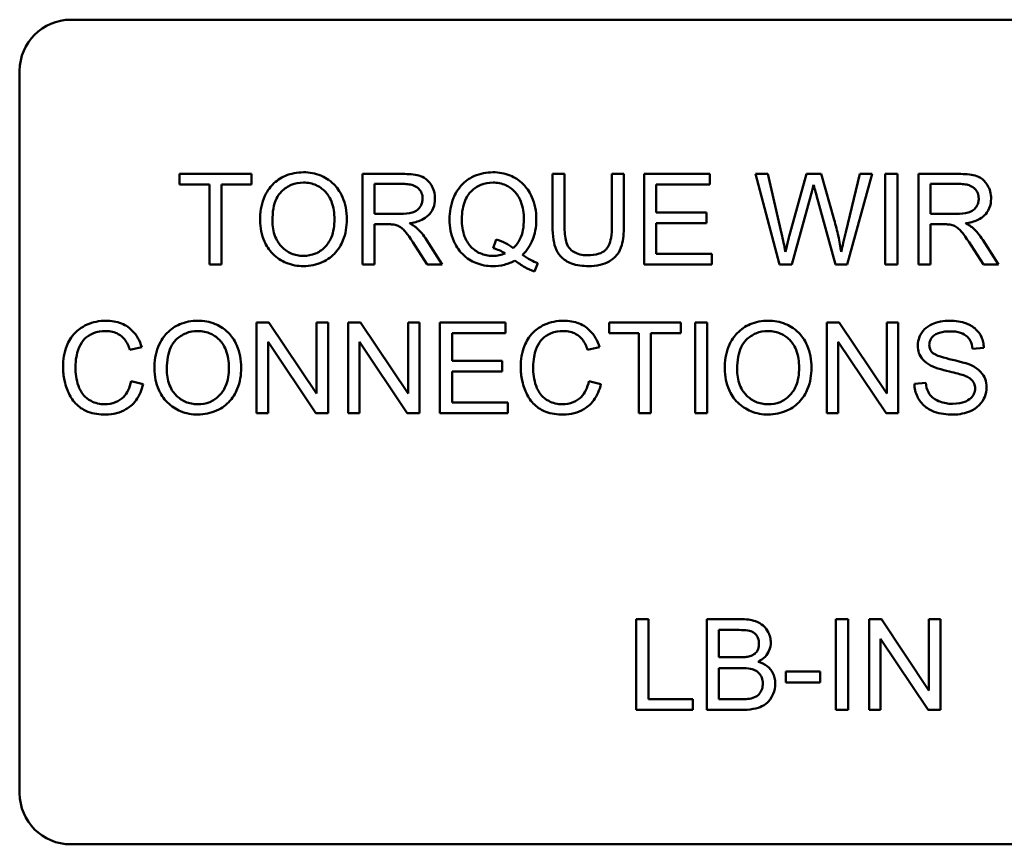
# Model space of a CAD drawing. Units: inches. Extents: x 5 to 215, y 2 to 167.
# Drawn here: x 90 to 91, y 95 to 96 of the extents above; entities that cross this region are included whole.
import ezdxf

# ---------------------------------------------------------------- set-up
doc = ezdxf.new("R2010")
doc.units = ezdxf.units.IN
doc.header["$LTSCALE"] = 10
doc.header["$MEASUREMENT"] = 0
doc.layers.add('Visible (ANSI)', color=7, linetype='Continuous', lineweight=50)

msp = doc.modelspace()

# ---------------------------------------------------------------- linework, layer by layer
at = {"layer": 'Visible (ANSI)'}
for p, q in [((90.2576, 95.9101), (91.6336, 95.9101)), ((90.1956, 94.9721), (90.1956, 95.8481)), ((90.4766, 95.7231), (90.3894, 95.7231)), ((90.3894, 95.7231), (90.3894, 95.7101)), ((90.4766, 95.7101), (90.4766, 95.7231)), ((90.6602, 95.7231), (90.6114, 95.7231)), ((90.6114, 95.7231), (90.6114, 95.6131)), ((90.8565, 95.7231), (90.8419, 95.7231)), ((90.8419, 95.7231), (90.8419, 95.6596)), ((90.8565, 95.6597), (90.8565, 95.7231)), ((90.9285, 95.7231), (90.9139, 95.7231)), ((90.9139, 95.7231), (90.9139, 95.6597)), ((90.9285, 95.6596), (90.9285, 95.7231)), ((91.0327, 95.7231), (90.953, 95.7231)), ((90.953, 95.7231), (90.953, 95.6131)), ((91.0327, 95.7101), (91.0327, 95.7231)), ((91.1029, 95.7231), (91.0879, 95.7231)), ((91.0879, 95.7231), (91.1171, 95.6131)), ((91.1196, 95.651), (91.1029, 95.7231)), ((91.1501, 95.7231), (91.1293, 95.6488)), ((91.1677, 95.7231), (91.1501, 95.7231)), ((91.1835, 95.6675), (91.1677, 95.7231)), ((91.2147, 95.7231), (91.1975, 95.6524)), ((91.1994, 95.6131), (91.2294, 95.7231)), ((91.2294, 95.7231), (91.2147, 95.7231)), ((91.2601, 95.7231), (91.2455, 95.7231)), ((91.2455, 95.7231), (91.2455, 95.6131)), ((91.2601, 95.6131), (91.2601, 95.7231)), ((91.3347, 95.7231), (91.2859, 95.7231)), ((91.2859, 95.7231), (91.2859, 95.6131)), ((90.3894, 95.7101), (90.4257, 95.7101)), ((90.4257, 95.7101), (90.4257, 95.6131)), ((90.4403, 95.6131), (90.4403, 95.7101)), ((90.4403, 95.7101), (90.4766, 95.7101)), ((90.626, 95.6746), (90.626, 95.711)), ((90.626, 95.711), (90.6608, 95.711)), ((90.9676, 95.6765), (90.9676, 95.7101)), ((90.9676, 95.7101), (91.0327, 95.7101)), ((91.3005, 95.6746), (91.3005, 95.711)), ((91.3005, 95.711), (91.3353, 95.711)), ((91.1321, 95.6131), (91.1553, 95.697)), ((91.1621, 95.697), (91.1851, 95.6131)), ((90.6572, 95.6746), (90.626, 95.6746)), ((91.0286, 95.6765), (90.9676, 95.6765)), ((91.0286, 95.6635), (91.0286, 95.6765)), ((91.3317, 95.6746), (91.3005, 95.6746)), ((90.626, 95.6131), (90.626, 95.662)), ((90.626, 95.662), (90.6428, 95.662)), ((90.9676, 95.6261), (90.9676, 95.6635)), ((90.9676, 95.6635), (91.0286, 95.6635)), ((91.3005, 95.6131), (91.3005, 95.662)), ((91.3005, 95.662), (91.3173, 95.662)), ((90.6754, 95.636), (90.69, 95.6131)), ((90.7082, 95.6131), (90.6892, 95.6431)), ((90.7735, 95.6436), (90.77, 95.633)), ((91.3499, 95.636), (91.3645, 95.6131)), ((91.3827, 95.6131), (91.3637, 95.6431)), ((91.0352, 95.6261), (90.9676, 95.6261)), ((91.0352, 95.6131), (91.0352, 95.6261)), ((90.4257, 95.6131), (90.4403, 95.6131)), ((90.6114, 95.6131), (90.626, 95.6131)), ((90.69, 95.6131), (90.7082, 95.6131)), ((90.82, 95.6046), (90.8242, 95.6147)), ((90.953, 95.6131), (91.0352, 95.6131)), ((91.1171, 95.6131), (91.1321, 95.6131)), ((91.1851, 95.6131), (91.1994, 95.6131)), ((91.2455, 95.6131), (91.2601, 95.6131)), ((91.2859, 95.6131), (91.3005, 95.6131)), ((91.3645, 95.6131), (91.3827, 95.6131)), ((90.4979, 95.5431), (90.4829, 95.5431)), ((90.4829, 95.5431), (90.4829, 95.4331)), ((90.5557, 95.4568), (90.4979, 95.5431)), ((90.5696, 95.5431), (90.5557, 95.5431)), ((90.5557, 95.5431), (90.5557, 95.4568)), ((90.5696, 95.4331), (90.5696, 95.5431)), ((90.6089, 95.5431), (90.5939, 95.5431)), ((90.5939, 95.5431), (90.5939, 95.4331)), ((90.6667, 95.4568), (90.6089, 95.5431)), ((90.6806, 95.5431), (90.6667, 95.5431)), ((90.6667, 95.5431), (90.6667, 95.4568)), ((90.6806, 95.4331), (90.6806, 95.5431)), ((90.785, 95.5431), (90.7054, 95.5431)), ((90.7054, 95.5431), (90.7054, 95.4331)), ((90.785, 95.5301), (90.785, 95.5431)), ((90.9975, 95.5431), (90.9104, 95.5431)), ((90.9104, 95.5431), (90.9104, 95.5301)), ((90.9975, 95.5301), (90.9975, 95.5431)), ((91.0296, 95.5431), (91.015, 95.5431)), ((91.015, 95.5431), (91.015, 95.4331)), ((91.0296, 95.4331), (91.0296, 95.5431)), ((91.1895, 95.5431), (91.1746, 95.5431)), ((91.1746, 95.5431), (91.1746, 95.4331)), ((91.2474, 95.4568), (91.1895, 95.5431)), ((91.2613, 95.5431), (91.2474, 95.5431)), ((91.2474, 95.5431), (91.2474, 95.4568)), ((91.2613, 95.4331), (91.2613, 95.5431)), ((90.72, 95.4965), (90.72, 95.5301)), ((90.72, 95.5301), (90.785, 95.5301)), ((90.9104, 95.5301), (90.9466, 95.5301)), ((90.9466, 95.5301), (90.9466, 95.4331)), ((90.9612, 95.5301), (90.9975, 95.5301)), ((90.9612, 95.4331), (90.9612, 95.5301)), ((90.3293, 95.5096), (90.3437, 95.513)), ((90.4968, 95.4331), (90.4968, 95.5195)), ((90.4968, 95.5195), (90.5547, 95.4331)), ((90.6079, 95.4331), (90.6079, 95.5195)), ((90.6079, 95.5195), (90.6657, 95.4331)), ((90.8844, 95.5096), (90.8988, 95.513)), ((91.1885, 95.4331), (91.1885, 95.5195)), ((91.1885, 95.5195), (91.2464, 95.4331)), ((91.3512, 95.5111), (91.3651, 95.5122)), ((90.7809, 95.4965), (90.72, 95.4965)), ((90.7809, 95.4835), (90.7809, 95.4965)), ((90.72, 95.4835), (90.7809, 95.4835)), ((90.72, 95.4461), (90.72, 95.4835)), ((90.3455, 95.4681), (90.3309, 95.4718)), ((90.9006, 95.4681), (90.886, 95.4718)), ((91.2945, 95.4697), (91.2808, 95.4685)), ((90.7875, 95.4461), (90.72, 95.4461)), ((90.7875, 95.4331), (90.7875, 95.4461)), ((90.4829, 95.4331), (90.4968, 95.4331)), ((90.5547, 95.4331), (90.5696, 95.4331)), ((90.5939, 95.4331), (90.6079, 95.4331)), ((90.6657, 95.4331), (90.6806, 95.4331)), ((90.7054, 95.4331), (90.7875, 95.4331)), ((90.9466, 95.4331), (90.9612, 95.4331)), ((91.015, 95.4331), (91.0296, 95.4331)), ((91.1746, 95.4331), (91.1885, 95.4331)), ((91.2464, 95.4331), (91.2613, 95.4331)), ((90.9581, 95.1831), (90.9435, 95.1831)), ((90.9435, 95.1831), (90.9435, 95.0731)), ((90.9581, 95.0861), (90.9581, 95.1831)), ((91.0702, 95.1831), (91.0289, 95.1831)), ((91.0289, 95.1831), (91.0289, 95.0731)), ((91.2003, 95.1831), (91.1857, 95.1831)), ((91.1857, 95.1831), (91.1857, 95.0731)), ((91.2003, 95.0731), (91.2003, 95.1831)), ((91.2407, 95.1831), (91.2258, 95.1831)), ((91.2258, 95.1831), (91.2258, 95.0731)), ((91.2985, 95.0968), (91.2407, 95.1831)), ((91.3125, 95.1831), (91.2985, 95.1831)), ((91.2985, 95.1831), (91.2985, 95.0968)), ((91.3125, 95.0731), (91.3125, 95.1831)), ((91.0435, 95.1369), (91.0435, 95.1701)), ((91.0435, 95.1701), (91.0655, 95.1701)), ((91.2397, 95.0731), (91.2397, 95.1595)), ((91.2397, 95.1595), (91.2975, 95.0731)), ((91.0672, 95.1369), (91.0435, 95.1369)), ((91.0435, 95.0861), (91.0435, 95.1239)), ((91.0435, 95.1239), (91.0689, 95.1239)), ((91.1666, 95.1197), (91.125, 95.1197)), ((91.125, 95.1197), (91.125, 95.1062)), ((91.1666, 95.1062), (91.1666, 95.1197)), ((91.125, 95.1062), (91.1666, 95.1062)), ((91.0122, 95.0861), (90.9581, 95.0861)), ((91.0122, 95.0731), (91.0122, 95.0861)), ((91.0709, 95.0861), (91.0435, 95.0861)), ((90.9435, 95.0731), (91.0122, 95.0731)), ((91.0289, 95.0731), (91.0708, 95.0731)), ((91.1857, 95.0731), (91.2003, 95.0731)), ((91.2258, 95.0731), (91.2397, 95.0731)), ((91.2975, 95.0731), (91.3125, 95.0731)), ((91.6336, 94.9101), (90.2576, 94.9101))]:
    msp.add_line(p, q, dxfattribs=at)
for centre, start, end in [((90.2576, 95.8481), 90, 180), ((90.2576, 94.9721), 180, 270)]:
    msp.add_arc(centre, 0.062, start, end, dxfattribs=at)
for points, knots in [([(90.5399, 95.7251), (90.536, 95.7251), (90.5322, 95.7247), (90.5248, 95.7233), (90.5214, 95.7223), (90.5121, 95.7183), (90.5069, 95.7147), (90.4993, 95.7069), (90.495, 95.7017), (90.4884, 95.685), (90.4872, 95.6758), (90.4872, 95.6667)], [-0.3565789, -0.3565789, -0.3565789, -0.3565789, -0.2959741, -0.2959741, -0.2390557, -0.2390557, -0.1368814, -0.1368814, -0.069181, -0.069181, 0, 0, 0, 0]), ([(90.5924, 95.668), (90.5924, 95.6727), (90.592, 95.6775), (90.5903, 95.6866), (90.589, 95.6908), (90.5839, 95.7025), (90.58, 95.7072), (90.571, 95.7163), (90.5647, 95.7195), (90.5542, 95.7238), (90.5471, 95.7251), (90.5399, 95.7251)], [-0.1207104, -0.1207104, -0.1207104, -0.1207104, -0.1114121, -0.1114121, -0.1026803, -0.1026803, -0.0867137, -0.0867137, -0.0552418, -0.0552418, 0, 0, 0, 0]), ([(90.6993, 95.6931), (90.6993, 95.696), (90.699, 95.6989), (90.6975, 95.7044), (90.6964, 95.707), (90.6937, 95.7115), (90.6917, 95.7142), (90.6856, 95.7191), (90.6824, 95.7203), (90.6742, 95.7226), (90.667, 95.7231), (90.6602, 95.7231)], [-0.153772, -0.153772, -0.153772, -0.153772, -0.1262086, -0.1262086, -0.0990696, -0.0990696, -0.076107, -0.076107, -0.0522861, -0.0522861, 0, 0, 0, 0]), ([(90.7696, 95.7251), (90.7657, 95.7251), (90.7618, 95.7247), (90.7543, 95.7232), (90.7507, 95.7221), (90.7434, 95.7189), (90.738, 95.716), (90.727, 95.705), (90.7238, 95.6987), (90.7184, 95.6858), (90.7169, 95.6771), (90.7169, 95.6681)], [-0.2035393, -0.2035393, -0.2035393, -0.2035393, -0.1718162, -0.1718162, -0.1413447, -0.1413447, -0.1066324, -0.1066324, -0.0681827, -0.0681827, 0, 0, 0, 0]), ([(90.8222, 95.6682), (90.8222, 95.6729), (90.8218, 95.6776), (90.82, 95.6866), (90.8187, 95.6909), (90.8137, 95.7024), (90.8099, 95.7071), (90.8013, 95.7158), (90.7953, 95.7191), (90.7839, 95.7238), (90.7769, 95.7251), (90.7696, 95.7251)], [-0.1389213, -0.1389213, -0.1389213, -0.1389213, -0.1265127, -0.1265127, -0.1148065, -0.1148065, -0.0935725, -0.0935725, -0.055482, -0.055482, 0, 0, 0, 0]), ([(91.3738, 95.6931), (91.3738, 95.696), (91.3735, 95.6989), (91.372, 95.7044), (91.3709, 95.707), (91.3682, 95.7115), (91.3662, 95.7142), (91.3601, 95.7191), (91.357, 95.7203), (91.3487, 95.7226), (91.3415, 95.7231), (91.3347, 95.7231)], [-0.153772, -0.153772, -0.153772, -0.153772, -0.1262086, -0.1262086, -0.0990696, -0.0990696, -0.076107, -0.076107, -0.0522861, -0.0522861, 0, 0, 0, 0]), ([(90.5022, 95.6665), (90.5022, 95.6715), (90.5025, 95.6765), (90.5042, 95.6854), (90.5053, 95.6894), (90.5086, 95.6964), (90.5106, 95.6993), (90.5167, 95.7051), (90.5207, 95.7079), (90.5298, 95.7117), (90.5348, 95.7126), (90.5399, 95.7126)], [-0.1714639, -0.1714639, -0.1714639, -0.1714639, -0.1338882, -0.1338882, -0.1026871, -0.1026871, -0.0752378, -0.0752378, -0.0390787, -0.0390787, 0, 0, 0, 0]), ([(90.5399, 95.7126), (90.5426, 95.7126), (90.5453, 95.7123), (90.5505, 95.7112), (90.553, 95.7104), (90.5585, 95.7079), (90.5624, 95.7056), (90.5685, 95.6993), (90.5714, 95.6955), (90.5764, 95.6828), (90.5774, 95.6754), (90.5774, 95.6681)], [-0.2824056, -0.2824056, -0.2824056, -0.2824056, -0.2273926, -0.2273926, -0.1742181, -0.1742181, -0.1040647, -0.1040647, -0.0555459, -0.0555459, 0, 0, 0, 0]), ([(90.6608, 95.711), (90.6632, 95.711), (90.6657, 95.7108), (90.6702, 95.7101), (90.6722, 95.7095), (90.6763, 95.7078), (90.6781, 95.7066), (90.6811, 95.7035), (90.6823, 95.7018), (90.6839, 95.6977), (90.6843, 95.6954), (90.6843, 95.6931)], [-0.08294276, -0.08294276, -0.08294276, -0.08294276, -0.06538107, -0.06538107, -0.05070844, -0.05070844, -0.03364934, -0.03364934, -0.01777167, -0.01777167, 0, 0, 0, 0]), ([(90.7319, 95.6682), (90.7319, 95.6724), (90.7322, 95.6766), (90.7336, 95.6842), (90.7345, 95.6877), (90.7383, 95.6967), (90.7413, 95.7001), (90.7468, 95.7055), (90.7506, 95.708), (90.7595, 95.7117), (90.7645, 95.7126), (90.7697, 95.7126)], [-0.1284586, -0.1284586, -0.1284586, -0.1284586, -0.1121262, -0.1121262, -0.0978852, -0.0978852, -0.0738402, -0.0738402, -0.039074, -0.039074, 0, 0, 0, 0]), ([(90.7697, 95.7126), (90.7724, 95.7126), (90.775, 95.7123), (90.7802, 95.7112), (90.7827, 95.7104), (90.7882, 95.708), (90.7921, 95.7056), (90.7987, 95.6988), (90.8014, 95.6949), (90.8062, 95.6828), (90.8071, 95.6755), (90.8071, 95.6682)], [-0.2357574, -0.2357574, -0.2357574, -0.2357574, -0.1935295, -0.1935295, -0.1527132, -0.1527132, -0.0989922, -0.0989922, -0.0552807, -0.0552807, 0, 0, 0, 0]), ([(91.1553, 95.697), (91.1559, 95.6989), (91.1564, 95.7009), (91.1575, 95.7052), (91.158, 95.7076), (91.1586, 95.7099)], [-0.03352202, -0.03352202, -0.03352202, -0.03352202, -0.01818363, -0.01818363, 0, 0, 0, 0]), ([(91.1586, 95.7099), (91.1588, 95.7089), (91.1593, 95.707), (91.1605, 95.7028), (91.1614, 95.6996), (91.1621, 95.697)], [-0.03259036, -0.03259036, -0.03259036, -0.03259036, -0.02057545, -0.02057545, 0, 0, 0, 0]), ([(91.3353, 95.711), (91.3377, 95.711), (91.3403, 95.7108), (91.3447, 95.7101), (91.3467, 95.7095), (91.3508, 95.7078), (91.3526, 95.7066), (91.3556, 95.7035), (91.3568, 95.7018), (91.3584, 95.6977), (91.3588, 95.6954), (91.3588, 95.6931)], [-0.08294276, -0.08294276, -0.08294276, -0.08294276, -0.06538107, -0.06538107, -0.05070844, -0.05070844, -0.03364934, -0.03364934, -0.01777167, -0.01777167, 0, 0, 0, 0]), ([(90.6843, 95.6931), (90.6843, 95.6916), (90.6841, 95.6901), (90.6834, 95.6871), (90.6828, 95.6857), (90.6808, 95.6821), (90.6794, 95.6806), (90.6759, 95.6778), (90.6735, 95.6768), (90.6675, 95.675), (90.6623, 95.6746), (90.6572, 95.6746)], [-0.07495865, -0.07495865, -0.07495865, -0.07495865, -0.06950385, -0.06950385, -0.06402628, -0.06402628, -0.05486643, -0.05486643, -0.03847378, -0.03847378, 0, 0, 0, 0]), ([(90.6684, 95.6632), (90.6734, 95.6639), (90.6786, 95.6651), (90.6863, 95.6688), (90.6891, 95.6706), (90.693, 95.6746), (90.6954, 95.6774), (90.6987, 95.6853), (90.6993, 95.6892), (90.6993, 95.6931)], [-0.1995686, -0.1995686, -0.1995686, -0.1995686, -0.1188106, -0.1188106, -0.0649638, -0.0649638, -0.029987, -0.029987, 0, 0, 0, 0]), ([(91.3588, 95.6931), (91.3588, 95.6916), (91.3586, 95.6901), (91.3579, 95.6871), (91.3573, 95.6857), (91.3553, 95.6821), (91.3539, 95.6806), (91.3504, 95.6778), (91.348, 95.6768), (91.342, 95.675), (91.3368, 95.6746), (91.3317, 95.6746)], [-0.07495865, -0.07495865, -0.07495865, -0.07495865, -0.06950385, -0.06950385, -0.06402628, -0.06402628, -0.05486643, -0.05486643, -0.03847378, -0.03847378, 0, 0, 0, 0]), ([(91.3429, 95.6632), (91.3479, 95.6639), (91.3531, 95.6651), (91.3608, 95.6688), (91.3636, 95.6706), (91.3675, 95.6746), (91.3699, 95.6774), (91.3732, 95.6853), (91.3738, 95.6892), (91.3738, 95.6931)], [-0.1995686, -0.1995686, -0.1995686, -0.1995686, -0.1188106, -0.1188106, -0.0649638, -0.0649638, -0.029987, -0.029987, 0, 0, 0, 0]), ([(90.5774, 95.6681), (90.5774, 95.6606), (90.5764, 95.6527), (90.5713, 95.6407), (90.5685, 95.6369), (90.5621, 95.6307), (90.5585, 95.6282), (90.5497, 95.6246), (90.5448, 95.6238), (90.5398, 95.6238)], [-0.1521023, -0.1521023, -0.1521023, -0.1521023, -0.1059079, -0.1059079, -0.0723243, -0.0723243, -0.0383638, -0.0383638, 0, 0, 0, 0]), ([(90.7169, 95.6681), (90.7169, 95.6635), (90.7173, 95.6588), (90.7191, 95.6499), (90.7204, 95.6457), (90.7244, 95.6365), (90.7277, 95.631), (90.738, 95.6205), (90.744, 95.6172), (90.7553, 95.6125), (90.7622, 95.6113), (90.7693, 95.6113)], [-0.1803849, -0.1803849, -0.1803849, -0.1803849, -0.152717, -0.152717, -0.126526, -0.126526, -0.0928076, -0.0928076, -0.0544192, -0.0544192, 0, 0, 0, 0]), ([(90.7697, 95.6238), (90.7669, 95.6238), (90.7642, 95.624), (90.759, 95.625), (90.7566, 95.6258), (90.7499, 95.6287), (90.7462, 95.6314), (90.7409, 95.637), (90.7377, 95.6408), (90.7328, 95.6538), (90.7319, 95.6611), (90.7319, 95.6682)], [-0.2744473, -0.2744473, -0.2744473, -0.2744473, -0.2283044, -0.2283044, -0.1847155, -0.1847155, -0.1054779, -0.1054779, -0.0541923, -0.0541923, 0, 0, 0, 0]), ([(90.8071, 95.6682), (90.8071, 95.6638), (90.8068, 95.6593), (90.8052, 95.6511), (90.804, 95.6474), (90.8004, 95.6398), (90.7977, 95.6362), (90.7943, 95.6331)], [-0.09822798, -0.09822798, -0.09822798, -0.09822798, -0.06449445, -0.06449445, -0.03487978, -0.03487978, 0, 0, 0, 0]), ([(90.8056, 95.6249), (90.8083, 95.6276), (90.8108, 95.6305), (90.815, 95.6369), (90.8167, 95.6402), (90.8203, 95.6499), (90.8222, 95.6578), (90.8222, 95.6682)], [-0.1730683, -0.1730683, -0.1730683, -0.1730683, -0.1262247, -0.1262247, -0.0794855, -0.0794855, 0, 0, 0, 0]), ([(90.4872, 95.6667), (90.4872, 95.6623), (90.4876, 95.6579), (90.4895, 95.6492), (90.4908, 95.6451), (90.4946, 95.6366), (90.4978, 95.631), (90.5076, 95.6213), (90.5131, 95.6177), (90.5256, 95.6125), (90.5326, 95.6113), (90.5399, 95.6113)], [-0.2643649, -0.2643649, -0.2643649, -0.2643649, -0.2124372, -0.2124372, -0.1608509, -0.1608509, -0.1033263, -0.1033263, -0.0549846, -0.0549846, 0, 0, 0, 0]), ([(90.5398, 95.6238), (90.5372, 95.6238), (90.5346, 95.624), (90.5296, 95.625), (90.5273, 95.6257), (90.5206, 95.6285), (90.5168, 95.6312), (90.5112, 95.637), (90.508, 95.6409), (90.5031, 95.6531), (90.5022, 95.6599), (90.5022, 95.6665)], [-0.2430683, -0.2430683, -0.2430683, -0.2430683, -0.2051854, -0.2051854, -0.1691709, -0.1691709, -0.100254, -0.100254, -0.050777, -0.050777, 0, 0, 0, 0]), ([(90.5399, 95.6113), (90.5438, 95.6113), (90.5476, 95.6117), (90.5553, 95.6133), (90.5589, 95.6145), (90.57, 95.6194), (90.5745, 95.6235), (90.5821, 95.6311), (90.5855, 95.637), (90.591, 95.6505), (90.5924, 95.6591), (90.5924, 95.668)], [-0.1499971, -0.1499971, -0.1499971, -0.1499971, -0.1405345, -0.1405345, -0.1311803, -0.1311803, -0.1111955, -0.1111955, -0.0671382, -0.0671382, 0, 0, 0, 0]), ([(90.6428, 95.662), (90.6444, 95.662), (90.6461, 95.662), (90.6487, 95.6618), (90.6499, 95.6617), (90.6509, 95.6615)], [-0.01994628, -0.01994628, -0.01994628, -0.01994628, -0.00790644, -0.00790644, 0, 0, 0, 0]), ([(90.6509, 95.6615), (90.6527, 95.6611), (90.6544, 95.6604), (90.658, 95.6584), (90.6596, 95.6571), (90.6635, 95.6532), (90.6673, 95.6486), (90.6754, 95.636)], [-0.2374801, -0.2374801, -0.2374801, -0.2374801, -0.1844675, -0.1844675, -0.1140946, -0.1140946, 0, 0, 0, 0]), ([(90.6771, 95.6577), (90.676, 95.6587), (90.6747, 95.6596), (90.6718, 95.6614), (90.6701, 95.6624), (90.6684, 95.6632)], [-0.02579976, -0.02579976, -0.02579976, -0.02579976, -0.01437146, -0.01437146, 0, 0, 0, 0]), ([(90.6892, 95.6431), (90.6874, 95.6458), (90.6854, 95.6486), (90.6814, 95.6535), (90.6793, 95.6557), (90.6771, 95.6577)], [-0.04831733, -0.04831733, -0.04831733, -0.04831733, -0.02300668, -0.02300668, 0, 0, 0, 0]), ([(90.8419, 95.6596), (90.8419, 95.6542), (90.8422, 95.6485), (90.8438, 95.639), (90.8449, 95.6347), (90.8483, 95.6272), (90.8506, 95.624), (90.8557, 95.6193), (90.8593, 95.6166), (90.8714, 95.6121), (90.8786, 95.6113), (90.8855, 95.6113)], [-0.3104, -0.3104, -0.3104, -0.3104, -0.2241104, -0.2241104, -0.1581781, -0.1581781, -0.0982604, -0.0982604, -0.052449, -0.052449, 0, 0, 0, 0]), ([(90.8842, 95.6244), (90.8812, 95.6244), (90.8781, 95.6247), (90.8719, 95.6262), (90.8695, 95.6274), (90.8656, 95.6298), (90.8636, 95.6315), (90.8599, 95.6363), (90.8589, 95.6391), (90.8569, 95.6464), (90.8565, 95.6532), (90.8565, 95.6597)], [-0.1029539, -0.1029539, -0.1029539, -0.1029539, -0.0932631, -0.0932631, -0.0823044, -0.0823044, -0.0679874, -0.0679874, -0.0488485, -0.0488485, 0, 0, 0, 0]), ([(90.9139, 95.6597), (90.9139, 95.6551), (90.9136, 95.6502), (90.9123, 95.6424), (90.9114, 95.6389), (90.9087, 95.6336), (90.9073, 95.6319), (90.9035, 95.6286), (90.901, 95.6273), (90.8939, 95.6249), (90.8889, 95.6244), (90.8842, 95.6244)], [-0.1225736, -0.1225736, -0.1225736, -0.1225736, -0.094293, -0.094293, -0.0735981, -0.0735981, -0.0571159, -0.0571159, -0.0356826, -0.0356826, 0, 0, 0, 0]), ([(90.8855, 95.6113), (90.8901, 95.6113), (90.8949, 95.6117), (90.9034, 95.6136), (90.9072, 95.615), (90.9122, 95.618), (90.9165, 95.6206), (90.9231, 95.6289), (90.9247, 95.6327), (90.9278, 95.6434), (90.9285, 95.6515), (90.9285, 95.6596)], [-0.3403828, -0.3403828, -0.3403828, -0.3403828, -0.2315472, -0.2315472, -0.1383554, -0.1383554, -0.0958577, -0.0958577, -0.0613862, -0.0613862, 0, 0, 0, 0]), ([(91.1921, 95.6285), (91.1911, 95.6348), (91.1899, 95.6411), (91.1871, 95.6541), (91.1854, 95.6608), (91.1835, 95.6675)], [-0.1012884, -0.1012884, -0.1012884, -0.1012884, -0.0525593, -0.0525593, 0, 0, 0, 0]), ([(91.3173, 95.662), (91.3189, 95.662), (91.3206, 95.662), (91.3232, 95.6618), (91.3244, 95.6617), (91.3255, 95.6615)], [-0.01994628, -0.01994628, -0.01994628, -0.01994628, -0.00790644, -0.00790644, 0, 0, 0, 0]), ([(91.3255, 95.6615), (91.3272, 95.6611), (91.3289, 95.6604), (91.3325, 95.6584), (91.3341, 95.6571), (91.338, 95.6532), (91.3418, 95.6486), (91.3499, 95.636)], [-0.2374801, -0.2374801, -0.2374801, -0.2374801, -0.1844675, -0.1844675, -0.1140946, -0.1140946, 0, 0, 0, 0]), ([(91.3516, 95.6577), (91.3505, 95.6587), (91.3492, 95.6596), (91.3463, 95.6614), (91.3446, 95.6624), (91.3429, 95.6632)], [-0.02579976, -0.02579976, -0.02579976, -0.02579976, -0.01437146, -0.01437146, 0, 0, 0, 0]), ([(91.3637, 95.6431), (91.3619, 95.6458), (91.3599, 95.6486), (91.3559, 95.6535), (91.3538, 95.6557), (91.3516, 95.6577)], [-0.04831733, -0.04831733, -0.04831733, -0.04831733, -0.02300668, -0.02300668, 0, 0, 0, 0]), ([(91.1243, 95.6285), (91.1236, 95.6322), (91.1229, 95.636), (91.1214, 95.6435), (91.1205, 95.6473), (91.1196, 95.651)], [-0.0585233, -0.0585233, -0.0585233, -0.0585233, -0.02940046, -0.02940046, 0, 0, 0, 0]), ([(91.1293, 95.6488), (91.1289, 95.6476), (91.1281, 95.6443), (91.1266, 95.6382), (91.1253, 95.6326), (91.1243, 95.6285)], [-0.04691533, -0.04691533, -0.04691533, -0.04691533, -0.03271036, -0.03271036, 0, 0, 0, 0]), ([(91.1975, 95.6524), (91.1965, 95.6482), (91.1954, 95.6439), (91.1936, 95.636), (91.1928, 95.6322), (91.1921, 95.6285)], [-0.06214285, -0.06214285, -0.06214285, -0.06214285, -0.02901185, -0.02901185, 0, 0, 0, 0]), ([(90.77, 95.633), (90.7725, 95.6324), (90.775, 95.6315), (90.7798, 95.6294), (90.7822, 95.6282), (90.7844, 95.6267)], [-0.04022992, -0.04022992, -0.04022992, -0.04022992, -0.02037592, -0.02037592, 0, 0, 0, 0]), ([(90.7943, 95.6331), (90.7915, 95.6355), (90.7883, 95.6375), (90.7814, 95.641), (90.7775, 95.6425), (90.7735, 95.6436)], [-0.05964095, -0.05964095, -0.05964095, -0.05964095, -0.03123967, -0.03123967, 0, 0, 0, 0]), ([(90.7844, 95.6267), (90.7821, 95.6257), (90.7797, 95.625), (90.7748, 95.624), (90.7722, 95.6238), (90.7697, 95.6238)], [-0.03859303, -0.03859303, -0.03859303, -0.03859303, -0.01944824, -0.01944824, 0, 0, 0, 0]), ([(90.8242, 95.6147), (90.8212, 95.6159), (90.8182, 95.6173), (90.812, 95.6207), (90.8087, 95.6228), (90.8056, 95.6249)], [-0.05393215, -0.05393215, -0.05393215, -0.05393215, -0.02896393, -0.02896393, 0, 0, 0, 0]), ([(90.7693, 95.6113), (90.7741, 95.6113), (90.7788, 95.6118), (90.788, 95.6142), (90.7923, 95.6159), (90.7963, 95.6182)], [-0.07191234, -0.07191234, -0.07191234, -0.07191234, -0.03551952, -0.03551952, 0, 0, 0, 0]), ([(90.7963, 95.6182), (90.8001, 95.6152), (90.804, 95.6125), (90.8119, 95.6079), (90.8159, 95.6061), (90.82, 95.6046)], [-0.06952643, -0.06952643, -0.06952643, -0.06952643, -0.03321204, -0.03321204, 0, 0, 0, 0]), ([(90.3002, 95.5451), (90.2962, 95.5451), (90.2923, 95.5447), (90.2845, 95.5431), (90.2809, 95.5419), (90.2701, 95.5371), (90.2657, 95.5332), (90.2581, 95.5254), (90.2549, 95.5196), (90.2495, 95.5065), (90.2483, 95.4977), (90.2483, 95.489)], [-0.1474319, -0.1474319, -0.1474319, -0.1474319, -0.1374177, -0.1374177, -0.12771, -0.12771, -0.1079907, -0.1079907, -0.0667721, -0.0667721, 0, 0, 0, 0]), ([(90.3437, 95.513), (90.3425, 95.5169), (90.341, 95.5206), (90.3372, 95.5274), (90.3349, 95.5303), (90.3291, 95.5361), (90.3249, 95.5393), (90.3131, 95.5441), (90.3067, 95.5451), (90.3002, 95.5451)], [-0.1811988, -0.1811988, -0.1811988, -0.1811988, -0.1376123, -0.1376123, -0.0966933, -0.0966933, -0.0492282, -0.0492282, 0, 0, 0, 0]), ([(90.4117, 95.5451), (90.4079, 95.5451), (90.4041, 95.5447), (90.3967, 95.5433), (90.3933, 95.5423), (90.384, 95.5383), (90.3788, 95.5347), (90.3712, 95.5269), (90.3669, 95.5217), (90.3603, 95.505), (90.3591, 95.4958), (90.3591, 95.4867)], [-0.3565789, -0.3565789, -0.3565789, -0.3565789, -0.2959741, -0.2959741, -0.2390557, -0.2390557, -0.1368814, -0.1368814, -0.069181, -0.069181, 0, 0, 0, 0]), ([(90.4643, 95.488), (90.4643, 95.4927), (90.4639, 95.4975), (90.4622, 95.5066), (90.4609, 95.5108), (90.4558, 95.5225), (90.4519, 95.5272), (90.4429, 95.5363), (90.4366, 95.5395), (90.426, 95.5438), (90.419, 95.5451), (90.4117, 95.5451)], [-0.1207104, -0.1207104, -0.1207104, -0.1207104, -0.1114121, -0.1114121, -0.1026803, -0.1026803, -0.0867137, -0.0867137, -0.0552418, -0.0552418, 0, 0, 0, 0]), ([(90.8554, 95.5451), (90.8514, 95.5451), (90.8474, 95.5447), (90.8396, 95.5431), (90.836, 95.5419), (90.8252, 95.5371), (90.8208, 95.5332), (90.8132, 95.5254), (90.81, 95.5196), (90.8047, 95.5065), (90.8034, 95.4977), (90.8034, 95.489)], [-0.1474319, -0.1474319, -0.1474319, -0.1474319, -0.1374177, -0.1374177, -0.12771, -0.12771, -0.1079907, -0.1079907, -0.0667721, -0.0667721, 0, 0, 0, 0]), ([(90.8988, 95.513), (90.8977, 95.5169), (90.8961, 95.5206), (90.8923, 95.5274), (90.89, 95.5303), (90.8842, 95.5361), (90.88, 95.5393), (90.8682, 95.5441), (90.8618, 95.5451), (90.8554, 95.5451)], [-0.1811988, -0.1811988, -0.1811988, -0.1811988, -0.1376123, -0.1376123, -0.0966933, -0.0966933, -0.0492282, -0.0492282, 0, 0, 0, 0]), ([(91.1034, 95.5451), (91.0996, 95.5451), (91.0957, 95.5447), (91.0884, 95.5433), (91.085, 95.5423), (91.0757, 95.5383), (91.0705, 95.5347), (91.0629, 95.5269), (91.0586, 95.5217), (91.052, 95.505), (91.0508, 95.4958), (91.0508, 95.4867)], [-0.3565789, -0.3565789, -0.3565789, -0.3565789, -0.2959741, -0.2959741, -0.2390557, -0.2390557, -0.1368814, -0.1368814, -0.069181, -0.069181, 0, 0, 0, 0]), ([(91.156, 95.488), (91.156, 95.4927), (91.1556, 95.4975), (91.1538, 95.5066), (91.1526, 95.5108), (91.1475, 95.5225), (91.1436, 95.5272), (91.1346, 95.5363), (91.1282, 95.5395), (91.1177, 95.5438), (91.1107, 95.5451), (91.1034, 95.5451)], [-0.1207104, -0.1207104, -0.1207104, -0.1207104, -0.1114121, -0.1114121, -0.1026803, -0.1026803, -0.0867137, -0.0867137, -0.0552418, -0.0552418, 0, 0, 0, 0]), ([(91.3237, 95.5451), (91.3199, 95.5451), (91.3161, 95.5447), (91.3079, 95.5431), (91.3045, 95.5418), (91.299, 95.5393), (91.2958, 95.5373), (91.2899, 95.5315), (91.2881, 95.528), (91.2856, 95.522), (91.2849, 95.5184), (91.2849, 95.5147)], [-0.08686892, -0.08686892, -0.08686892, -0.08686892, -0.07786202, -0.07786202, -0.06680678, -0.06680678, -0.04946893, -0.04946893, -0.02830799, -0.02830799, 0, 0, 0, 0]), ([(91.3651, 95.5122), (91.365, 95.5145), (91.3647, 95.5168), (91.3637, 95.5212), (91.363, 95.5233), (91.3605, 95.5287), (91.3583, 95.5319), (91.3517, 95.5381), (91.3476, 95.5402), (91.3377, 95.5441), (91.3307, 95.5451), (91.3237, 95.5451)], [-0.1311046, -0.1311046, -0.1311046, -0.1311046, -0.1173277, -0.1173277, -0.1039861, -0.1039861, -0.0815615, -0.0815615, -0.0530597, -0.0530597, 0, 0, 0, 0]), ([(90.2633, 95.489), (90.2633, 95.4932), (90.2636, 95.4973), (90.2648, 95.5033), (90.2658, 95.5085), (90.2695, 95.517), (90.2718, 95.5204), (90.2772, 95.5256), (90.2804, 95.5281), (90.2897, 95.5318), (90.2948, 95.5326), (90.2999, 95.5326)], [-0.303459, -0.303459, -0.303459, -0.303459, -0.1821279, -0.1821279, -0.1238529, -0.1238529, -0.0762121, -0.0762121, -0.0388933, -0.0388933, 0, 0, 0, 0]), ([(90.2999, 95.5326), (90.3027, 95.5326), (90.3055, 95.5323), (90.3107, 95.5311), (90.313, 95.5302), (90.3186, 95.5271), (90.321, 95.5248), (90.3258, 95.5188), (90.3279, 95.5142), (90.3293, 95.5096)], [-0.08808409, -0.08808409, -0.08808409, -0.08808409, -0.07254749, -0.07254749, -0.05840362, -0.05840362, -0.03682396, -0.03682396, 0, 0, 0, 0]), ([(90.3741, 95.4865), (90.3741, 95.4915), (90.3744, 95.4965), (90.3761, 95.5054), (90.3772, 95.5094), (90.3805, 95.5164), (90.3825, 95.5193), (90.3885, 95.5251), (90.3926, 95.5279), (90.4017, 95.5317), (90.4067, 95.5326), (90.4118, 95.5326)], [-0.1714639, -0.1714639, -0.1714639, -0.1714639, -0.1338882, -0.1338882, -0.1026871, -0.1026871, -0.0752378, -0.0752378, -0.0390787, -0.0390787, 0, 0, 0, 0]), ([(90.4118, 95.5326), (90.4145, 95.5326), (90.4172, 95.5323), (90.4224, 95.5312), (90.4249, 95.5304), (90.4304, 95.5279), (90.4343, 95.5256), (90.4404, 95.5193), (90.4433, 95.5155), (90.4483, 95.5028), (90.4493, 95.4954), (90.4493, 95.4881)], [-0.2824056, -0.2824056, -0.2824056, -0.2824056, -0.2273926, -0.2273926, -0.1742181, -0.1742181, -0.1040647, -0.1040647, -0.0555459, -0.0555459, 0, 0, 0, 0]), ([(90.8184, 95.489), (90.8184, 95.4932), (90.8188, 95.4973), (90.8199, 95.5033), (90.8209, 95.5085), (90.8246, 95.517), (90.827, 95.5204), (90.8323, 95.5256), (90.8355, 95.5281), (90.8448, 95.5318), (90.8499, 95.5326), (90.855, 95.5326)], [-0.303459, -0.303459, -0.303459, -0.303459, -0.1821279, -0.1821279, -0.1238529, -0.1238529, -0.0762121, -0.0762121, -0.0388933, -0.0388933, 0, 0, 0, 0]), ([(90.855, 95.5326), (90.8578, 95.5326), (90.8606, 95.5323), (90.8658, 95.5311), (90.8681, 95.5302), (90.8737, 95.5271), (90.8761, 95.5248), (90.8809, 95.5188), (90.883, 95.5142), (90.8844, 95.5096)], [-0.08808409, -0.08808409, -0.08808409, -0.08808409, -0.07254749, -0.07254749, -0.05840362, -0.05840362, -0.03682396, -0.03682396, 0, 0, 0, 0]), ([(91.0658, 95.4865), (91.0658, 95.4915), (91.0661, 95.4965), (91.0678, 95.5054), (91.0689, 95.5094), (91.0722, 95.5164), (91.0742, 95.5193), (91.0802, 95.5251), (91.0843, 95.5279), (91.0934, 95.5317), (91.0984, 95.5326), (91.1035, 95.5326)], [-0.1714639, -0.1714639, -0.1714639, -0.1714639, -0.1338882, -0.1338882, -0.1026871, -0.1026871, -0.0752378, -0.0752378, -0.0390787, -0.0390787, 0, 0, 0, 0]), ([(91.1035, 95.5326), (91.1062, 95.5326), (91.1089, 95.5323), (91.1141, 95.5312), (91.1166, 95.5304), (91.1221, 95.5279), (91.126, 95.5256), (91.132, 95.5193), (91.135, 95.5155), (91.14, 95.5028), (91.141, 95.4954), (91.141, 95.4881)], [-0.2824056, -0.2824056, -0.2824056, -0.2824056, -0.2273926, -0.2273926, -0.1742181, -0.1742181, -0.1040647, -0.1040647, -0.0555459, -0.0555459, 0, 0, 0, 0]), ([(91.2989, 95.5157), (91.2989, 95.5168), (91.299, 95.5179), (91.2995, 95.52), (91.2999, 95.521), (91.3013, 95.5239), (91.3028, 95.5255), (91.3057, 95.528), (91.3076, 95.5294), (91.3153, 95.5318), (91.32, 95.5322), (91.3243, 95.5322)], [-0.1403883, -0.1403883, -0.1403883, -0.1403883, -0.1205668, -0.1205668, -0.1010744, -0.1010744, -0.0610607, -0.0610607, -0.0326353, -0.0326353, 0, 0, 0, 0]), ([(91.3243, 95.5322), (91.3285, 95.5322), (91.3329, 95.5318), (91.3403, 95.5293), (91.3424, 95.5278), (91.3457, 95.5251), (91.3473, 95.5232), (91.35, 95.5179), (91.3508, 95.5145), (91.3512, 95.5111)], [-0.07249359, -0.07249359, -0.07249359, -0.07249359, -0.05811572, -0.05811572, -0.04550321, -0.04550321, -0.02598516, -0.02598516, 0, 0, 0, 0]), ([(91.2849, 95.5147), (91.2849, 95.5117), (91.2853, 95.5087), (91.2872, 95.5036), (91.2885, 95.5009), (91.2935, 95.4951), (91.2969, 95.4927), (91.3005, 95.4908)], [-0.09142107, -0.09142107, -0.09142107, -0.09142107, -0.0580146, -0.0580146, -0.03102329, -0.03102329, 0, 0, 0, 0]), ([(91.3032, 95.5059), (91.3024, 95.5065), (91.3018, 95.5073), (91.3007, 95.5088), (91.3002, 95.5096), (91.2992, 95.5121), (91.2989, 95.5139), (91.2989, 95.5157)], [-0.02822848, -0.02822848, -0.02822848, -0.02822848, -0.02087815, -0.02087815, -0.01378527, -0.01378527, 0, 0, 0, 0]), ([(91.3497, 95.4911), (91.3425, 95.4943), (91.3282, 95.4972), (91.3149, 95.5007), (91.3097, 95.5022), (91.3051, 95.5045), (91.304, 95.5052), (91.3032, 95.5059)], [-0.08393606, -0.08393606, -0.08393606, -0.08393606, -0.03484935, -0.03484935, -0.008323, -0.008323, 0, 0, 0, 0]), ([(90.2483, 95.489), (90.2483, 95.4834), (90.2488, 95.4779), (90.2516, 95.4649), (90.254, 95.4595), (90.2576, 95.452), (90.2608, 95.4473), (90.2694, 95.4391), (90.2739, 95.4365), (90.2853, 95.4322), (90.2927, 95.4313), (90.3, 95.4313)], [-0.1538063, -0.1538063, -0.1538063, -0.1538063, -0.142582, -0.142582, -0.1269489, -0.1269489, -0.0924858, -0.0924858, -0.0553131, -0.0553131, 0, 0, 0, 0]), ([(90.2987, 95.4438), (90.2958, 95.4438), (90.293, 95.4441), (90.2874, 95.4454), (90.2847, 95.4464), (90.2782, 95.4498), (90.2755, 95.4521), (90.2699, 95.4585), (90.268, 95.4627), (90.2642, 95.4734), (90.2633, 95.4813), (90.2633, 95.489)], [-0.1272438, -0.1272438, -0.1272438, -0.1272438, -0.1157273, -0.1157273, -0.1043161, -0.1043161, -0.0866541, -0.0866541, -0.0588762, -0.0588762, 0, 0, 0, 0]), ([(90.8034, 95.489), (90.8034, 95.4834), (90.8039, 95.4779), (90.8067, 95.4649), (90.8091, 95.4595), (90.8127, 95.452), (90.8159, 95.4473), (90.8245, 95.4391), (90.829, 95.4365), (90.8404, 95.4322), (90.8478, 95.4313), (90.8551, 95.4313)], [-0.1538063, -0.1538063, -0.1538063, -0.1538063, -0.142582, -0.142582, -0.1269489, -0.1269489, -0.0924858, -0.0924858, -0.0553131, -0.0553131, 0, 0, 0, 0]), ([(90.8538, 95.4438), (90.851, 95.4438), (90.8481, 95.4441), (90.8425, 95.4454), (90.8398, 95.4464), (90.8333, 95.4498), (90.8306, 95.4521), (90.825, 95.4585), (90.8231, 95.4627), (90.8193, 95.4734), (90.8184, 95.4813), (90.8184, 95.489)], [-0.1272438, -0.1272438, -0.1272438, -0.1272438, -0.1157273, -0.1157273, -0.1043161, -0.1043161, -0.0866541, -0.0866541, -0.0588762, -0.0588762, 0, 0, 0, 0]), ([(91.3005, 95.4908), (91.3068, 95.4874), (91.3185, 95.4847), (91.3329, 95.4812), (91.3387, 95.4796), (91.3415, 95.4785)], [-0.05083125, -0.05083125, -0.05083125, -0.05083125, -0.02305951, -0.02305951, 0, 0, 0, 0]), ([(91.3684, 95.4642), (91.3684, 95.4678), (91.3678, 95.4712), (91.3657, 95.4769), (91.3641, 95.48), (91.3578, 95.4866), (91.3539, 95.4891), (91.3497, 95.4911)], [-0.117971, -0.117971, -0.117971, -0.117971, -0.0692743, -0.0692743, -0.0350376, -0.0350376, 0, 0, 0, 0]), ([(90.3591, 95.4867), (90.3591, 95.4823), (90.3595, 95.4779), (90.3614, 95.4692), (90.3627, 95.4651), (90.3665, 95.4566), (90.3697, 95.451), (90.3795, 95.4413), (90.385, 95.4377), (90.3975, 95.4325), (90.4045, 95.4313), (90.4117, 95.4313)], [-0.2643649, -0.2643649, -0.2643649, -0.2643649, -0.2124372, -0.2124372, -0.1608509, -0.1608509, -0.1033263, -0.1033263, -0.0549846, -0.0549846, 0, 0, 0, 0]), ([(90.4117, 95.4438), (90.4091, 95.4438), (90.4065, 95.444), (90.4015, 95.445), (90.3991, 95.4457), (90.3925, 95.4485), (90.3887, 95.4512), (90.383, 95.457), (90.3798, 95.4609), (90.375, 95.4731), (90.3741, 95.4799), (90.3741, 95.4865)], [-0.2430683, -0.2430683, -0.2430683, -0.2430683, -0.2051854, -0.2051854, -0.1691709, -0.1691709, -0.100254, -0.100254, -0.050777, -0.050777, 0, 0, 0, 0]), ([(90.4493, 95.4881), (90.4493, 95.4806), (90.4483, 95.4727), (90.4432, 95.4607), (90.4404, 95.4569), (90.434, 95.4507), (90.4304, 95.4482), (90.4216, 95.4446), (90.4167, 95.4438), (90.4117, 95.4438)], [-0.1521023, -0.1521023, -0.1521023, -0.1521023, -0.1059079, -0.1059079, -0.0723243, -0.0723243, -0.0383638, -0.0383638, 0, 0, 0, 0]), ([(90.4117, 95.4313), (90.4157, 95.4313), (90.4195, 95.4317), (90.4271, 95.4333), (90.4308, 95.4345), (90.4419, 95.4394), (90.4464, 95.4435), (90.454, 95.4511), (90.4573, 95.457), (90.4629, 95.4705), (90.4643, 95.4791), (90.4643, 95.488)], [-0.1499971, -0.1499971, -0.1499971, -0.1499971, -0.1405345, -0.1405345, -0.1311803, -0.1311803, -0.1111955, -0.1111955, -0.0671382, -0.0671382, 0, 0, 0, 0]), ([(91.0508, 95.4867), (91.0508, 95.4823), (91.0512, 95.4779), (91.0531, 95.4692), (91.0544, 95.4651), (91.0582, 95.4566), (91.0613, 95.451), (91.0712, 95.4413), (91.0767, 95.4377), (91.0892, 95.4325), (91.0962, 95.4313), (91.1034, 95.4313)], [-0.2643649, -0.2643649, -0.2643649, -0.2643649, -0.2124372, -0.2124372, -0.1608509, -0.1608509, -0.1033263, -0.1033263, -0.0549846, -0.0549846, 0, 0, 0, 0]), ([(91.1034, 95.4438), (91.1008, 95.4438), (91.0982, 95.444), (91.0932, 95.445), (91.0908, 95.4457), (91.0842, 95.4485), (91.0804, 95.4512), (91.0747, 95.457), (91.0715, 95.4609), (91.0667, 95.4731), (91.0658, 95.4799), (91.0658, 95.4865)], [-0.2430683, -0.2430683, -0.2430683, -0.2430683, -0.2051854, -0.2051854, -0.1691709, -0.1691709, -0.100254, -0.100254, -0.050777, -0.050777, 0, 0, 0, 0]), ([(91.141, 95.4881), (91.141, 95.4806), (91.14, 95.4727), (91.1349, 95.4607), (91.1321, 95.4569), (91.1257, 95.4507), (91.1221, 95.4482), (91.1133, 95.4446), (91.1084, 95.4438), (91.1034, 95.4438)], [-0.1521023, -0.1521023, -0.1521023, -0.1521023, -0.1059079, -0.1059079, -0.0723243, -0.0723243, -0.0383638, -0.0383638, 0, 0, 0, 0]), ([(91.1034, 95.4313), (91.1074, 95.4313), (91.1112, 95.4317), (91.1188, 95.4333), (91.1225, 95.4345), (91.1336, 95.4394), (91.1381, 95.4435), (91.1457, 95.4511), (91.149, 95.457), (91.1546, 95.4705), (91.156, 95.4791), (91.156, 95.488)], [-0.1499971, -0.1499971, -0.1499971, -0.1499971, -0.1405345, -0.1405345, -0.1311803, -0.1311803, -0.1111955, -0.1111955, -0.0671382, -0.0671382, 0, 0, 0, 0]), ([(91.3415, 95.4785), (91.3432, 95.4778), (91.3449, 95.4771), (91.3479, 95.4754), (91.3491, 95.4744), (91.3518, 95.4718), (91.3527, 95.4702), (91.354, 95.467), (91.3544, 95.465), (91.3544, 95.463)], [-0.04483194, -0.04483194, -0.04483194, -0.04483194, -0.03507951, -0.03507951, -0.02694069, -0.02694069, -0.0153677, -0.0153677, 0, 0, 0, 0]), ([(90.3309, 95.4718), (90.3301, 95.468), (90.3289, 95.4643), (90.3257, 95.4578), (90.3238, 95.455), (90.3189, 95.4501), (90.3157, 95.4478), (90.3076, 95.4445), (90.3032, 95.4438), (90.2987, 95.4438)], [-0.1345311, -0.1345311, -0.1345311, -0.1345311, -0.0984808, -0.0984808, -0.0665804, -0.0665804, -0.0342102, -0.0342102, 0, 0, 0, 0]), ([(90.3, 95.4313), (90.3044, 95.4313), (90.3089, 95.4318), (90.3172, 95.4339), (90.321, 95.4355), (90.3278, 95.4396), (90.3325, 95.4429), (90.341, 95.4545), (90.3437, 95.4612), (90.3455, 95.4681)], [-0.2327926, -0.2327926, -0.2327926, -0.2327926, -0.1691173, -0.1691173, -0.1095805, -0.1095805, -0.0544045, -0.0544045, 0, 0, 0, 0]), ([(90.886, 95.4718), (90.8852, 95.468), (90.884, 95.4643), (90.8808, 95.4578), (90.8789, 95.455), (90.874, 95.4501), (90.8708, 95.4478), (90.8627, 95.4445), (90.8583, 95.4438), (90.8538, 95.4438)], [-0.1345311, -0.1345311, -0.1345311, -0.1345311, -0.0984808, -0.0984808, -0.0665804, -0.0665804, -0.0342102, -0.0342102, 0, 0, 0, 0]), ([(90.8551, 95.4313), (90.8595, 95.4313), (90.864, 95.4318), (90.8723, 95.4339), (90.8761, 95.4355), (90.883, 95.4396), (90.8876, 95.4429), (90.8961, 95.4545), (90.8989, 95.4612), (90.9006, 95.4681)], [-0.2327926, -0.2327926, -0.2327926, -0.2327926, -0.1691173, -0.1691173, -0.1095805, -0.1095805, -0.0544045, -0.0544045, 0, 0, 0, 0]), ([(91.2808, 95.4685), (91.2808, 95.4658), (91.2812, 95.4631), (91.2824, 95.4578), (91.2833, 95.4554), (91.2859, 95.4498), (91.2884, 95.4459), (91.296, 95.4389), (91.3003, 95.4364), (91.3121, 95.4321), (91.3201, 95.4313), (91.3277, 95.4313)], [-0.1988872, -0.1988872, -0.1988872, -0.1988872, -0.1670593, -0.1670593, -0.1363541, -0.1363541, -0.0957314, -0.0957314, -0.0578101, -0.0578101, 0, 0, 0, 0]), ([(91.327, 95.4443), (91.3218, 95.4443), (91.3165, 95.4451), (91.3098, 95.4477), (91.3062, 95.4492), (91.3007, 95.4537), (91.2991, 95.4558), (91.296, 95.4618), (91.295, 95.4658), (91.2945, 95.4697)], [-0.168652, -0.168652, -0.168652, -0.168652, -0.0837818, -0.0837818, -0.0518705, -0.0518705, -0.029905, -0.029905, 0, 0, 0, 0]), ([(91.3544, 95.463), (91.3544, 95.4618), (91.3543, 95.4607), (91.3538, 95.4584), (91.3534, 95.4573), (91.3522, 95.4548), (91.3511, 95.4529), (91.3471, 95.4492), (91.3445, 95.4478), (91.3386, 95.4455), (91.3339, 95.4443), (91.327, 95.4443)], [-0.18833, -0.18833, -0.18833, -0.18833, -0.1605176, -0.1605176, -0.1328902, -0.1328902, -0.0938389, -0.0938389, -0.0518823, -0.0518823, 0, 0, 0, 0]), ([(91.3277, 95.4313), (91.3315, 95.4313), (91.3352, 95.4316), (91.3423, 95.4331), (91.3456, 95.4341), (91.352, 95.437), (91.3558, 95.4392), (91.363, 95.4463), (91.365, 95.4501), (91.3676, 95.4565), (91.3684, 95.4603), (91.3684, 95.4642)], [-0.1172418, -0.1172418, -0.1172418, -0.1172418, -0.094782, -0.094782, -0.0736467, -0.0736467, -0.0525792, -0.0525792, -0.0300631, -0.0300631, 0, 0, 0, 0]), ([(91.1066, 95.155), (91.1066, 95.1571), (91.1064, 95.1592), (91.1053, 95.1635), (91.1045, 95.1655), (91.1021, 95.1701), (91.1002, 95.1729), (91.095, 95.1774), (91.0921, 95.1793), (91.0826, 95.1825), (91.0764, 95.1831), (91.0702, 95.1831)], [-0.199834, -0.199834, -0.199834, -0.199834, -0.1660428, -0.1660428, -0.1316046, -0.1316046, -0.085287, -0.085287, -0.0474138, -0.0474138, 0, 0, 0, 0]), ([(91.0655, 95.1701), (91.069, 95.1701), (91.073, 95.17), (91.0801, 95.1693), (91.0821, 95.1687), (91.0851, 95.1674), (91.0866, 95.1664), (91.0892, 95.1638), (91.0903, 95.162), (91.0919, 95.1581), (91.0923, 95.1557), (91.0923, 95.1533)], [-0.06541572, -0.06541572, -0.06541572, -0.06541572, -0.05493482, -0.05493482, -0.04421138, -0.04421138, -0.03251222, -0.03251222, -0.01856731, -0.01856731, 0, 0, 0, 0]), ([(91.0912, 95.1316), (91.0943, 95.1332), (91.0972, 95.1351), (91.1022, 95.1402), (91.1037, 95.143), (91.106, 95.1485), (91.1066, 95.1516), (91.1066, 95.155)], [-0.06391763, -0.06391763, -0.06391763, -0.06391763, -0.04504216, -0.04504216, -0.02520607, -0.02520607, 0, 0, 0, 0]), ([(91.0923, 95.1533), (91.0923, 95.1518), (91.0922, 95.1503), (91.0915, 95.1476), (91.0911, 95.1464), (91.0898, 95.144), (91.0888, 95.1426), (91.0853, 95.1398), (91.0833, 95.1388), (91.0811, 95.1382)], [-0.0669097, -0.0669097, -0.0669097, -0.0669097, -0.04939974, -0.04939974, -0.03347629, -0.03347629, -0.01711808, -0.01711808, 0, 0, 0, 0]), ([(91.0811, 95.1382), (91.0795, 95.1377), (91.0775, 95.1374), (91.0729, 95.137), (91.0699, 95.1369), (91.0672, 95.1369)], [-0.03528746, -0.03528746, -0.03528746, -0.03528746, -0.0204648, -0.0204648, 0, 0, 0, 0]), ([(91.112, 95.105), (91.112, 95.1074), (91.1117, 95.1098), (91.1106, 95.1144), (91.1098, 95.1165), (91.1076, 95.1205), (91.1057, 95.1234), (91.0989, 95.1287), (91.0952, 95.1305), (91.0912, 95.1316)], [-0.1381565, -0.1381565, -0.1381565, -0.1381565, -0.1008711, -0.1008711, -0.065429, -0.065429, -0.0315331, -0.0315331, 0, 0, 0, 0]), ([(91.0689, 95.1239), (91.0723, 95.1239), (91.076, 95.1238), (91.083, 95.1228), (91.0852, 95.1221), (91.0887, 95.1206), (91.0905, 95.1194), (91.0934, 95.1164), (91.0947, 95.1146), (91.0966, 95.11), (91.097, 95.1076), (91.097, 95.1051)], [-0.08644131, -0.08644131, -0.08644131, -0.08644131, -0.0725455, -0.0725455, -0.05770614, -0.05770614, -0.03745203, -0.03745203, -0.01914427, -0.01914427, 0, 0, 0, 0]), ([(91.0708, 95.0731), (91.0755, 95.0731), (91.0805, 95.0734), (91.0901, 95.0751), (91.0934, 95.0764), (91.0997, 95.0793), (91.102, 95.0814), (91.107, 95.0866), (91.1089, 95.0909), (91.1112, 95.0965), (91.112, 95.1007), (91.112, 95.105)], [-0.05725413, -0.05725413, -0.05725413, -0.05725413, -0.05445201, -0.05445201, -0.0514284, -0.0514284, -0.04618165, -0.04618165, -0.03302446, -0.03302446, 0, 0, 0, 0]), ([(91.097, 95.1051), (91.097, 95.1029), (91.0967, 95.1007), (91.0952, 95.0962), (91.0941, 95.0944), (91.0916, 95.0912), (91.0899, 95.09), (91.0863, 95.088), (91.0836, 95.0871), (91.0808, 95.0866)], [-0.04126055, -0.04126055, -0.04126055, -0.04126055, -0.03667616, -0.03667616, -0.03136353, -0.03136353, -0.02133432, -0.02133432, 0, 0, 0, 0]), ([(91.0808, 95.0866), (91.0796, 95.0864), (91.0781, 95.0863), (91.075, 95.0861), (91.0728, 95.0861), (91.0709, 95.0861)], [-0.02358539, -0.02358539, -0.02358539, -0.02358539, -0.01461481, -0.01461481, 0, 0, 0, 0])]:
    msp.add_open_spline(points, degree=3, knots=knots, dxfattribs=at)

doc.saveas('drawing.dxf')
